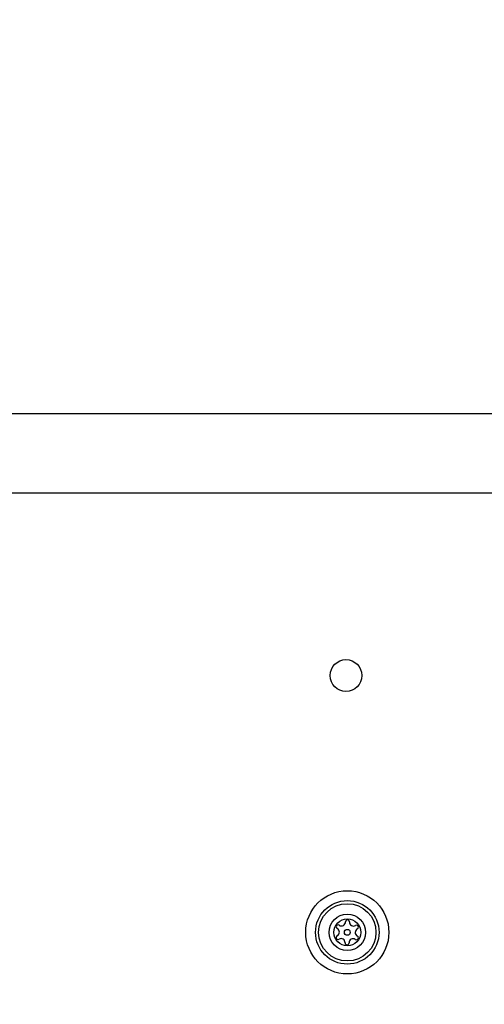
# Model space of a CAD drawing. Units: millimetres. Extents: x 16596 to 27506, y 24460 to 44000.
# Drawn here: x 23113 to 23201, y 32188 to 32374 of the extents above; entities that cross this region are included whole.
import ezdxf

# ---------------------------------------------------------------- set-up
doc = ezdxf.new("R2010")
doc.units = ezdxf.units.MM
doc.header["$LTSCALE"] = 200
doc.layers.add('OTWORY_MONTAŻOWE', color=1, linetype='Continuous')

msp = doc.modelspace()

# ---------------------------------------------------------------- linework, layer by layer
at = {"color": 7, "linetype": 'Continuous', "lineweight": 25}
for p, q in [((22486.48, 32299.92), (23215.6, 32299.92)), ((22495.93, 32284.92), (23206.14, 32284.92))]:
    msp.add_line(p, q, dxfattribs=at)
for centre, radius in [((23174.79, 32250.42), 3), ((23175.04, 32201.92), 7.85), ((23175.04, 32201.92), 6), ((23175.04, 32201.92), 5.41), ((23175.04, 32201.92), 3.43), ((23175.04, 32201.92), 2.54), ((23175.04, 32201.92), 0.55)]:
    msp.add_circle(centre, radius, dxfattribs=at)
for centre, radius, start, end in [((23173.33, 32202.96), 0.375, 56.1231, 241.591), ((23173.95, 32203.89), 0.75, 236.1231, 1.591), ((23175.08, 32203.92), 0.375, 356.1231, 181.591), ((23176.2, 32203.85), 0.75, 176.1231, 301.591), ((23176.79, 32202.89), 0.375, 296.1231, 121.591), ((23173.29, 32200.96), 0.375, 116.1231, 301.591), ((23172.79, 32201.97), 0.75, 296.1231, 61.591), ((23177.28, 32201.88), 0.75, 116.1231, 241.591), ((23176.75, 32200.89), 0.375, 236.1231, 61.591), ((23173.87, 32200), 0.75, 356.1231, 121.591), ((23175, 32199.92), 0.375, 176.1231, 1.591), ((23176.12, 32199.96), 0.75, 56.1231, 181.591)]:
    msp.add_arc(centre, radius, start, end, dxfattribs=at)
at = {"layer": 'OTWORY_MONTAŻOWE'}
msp.add_circle((23251.04, 32239.92), 200, dxfattribs=at)

doc.saveas('drawing.dxf')
